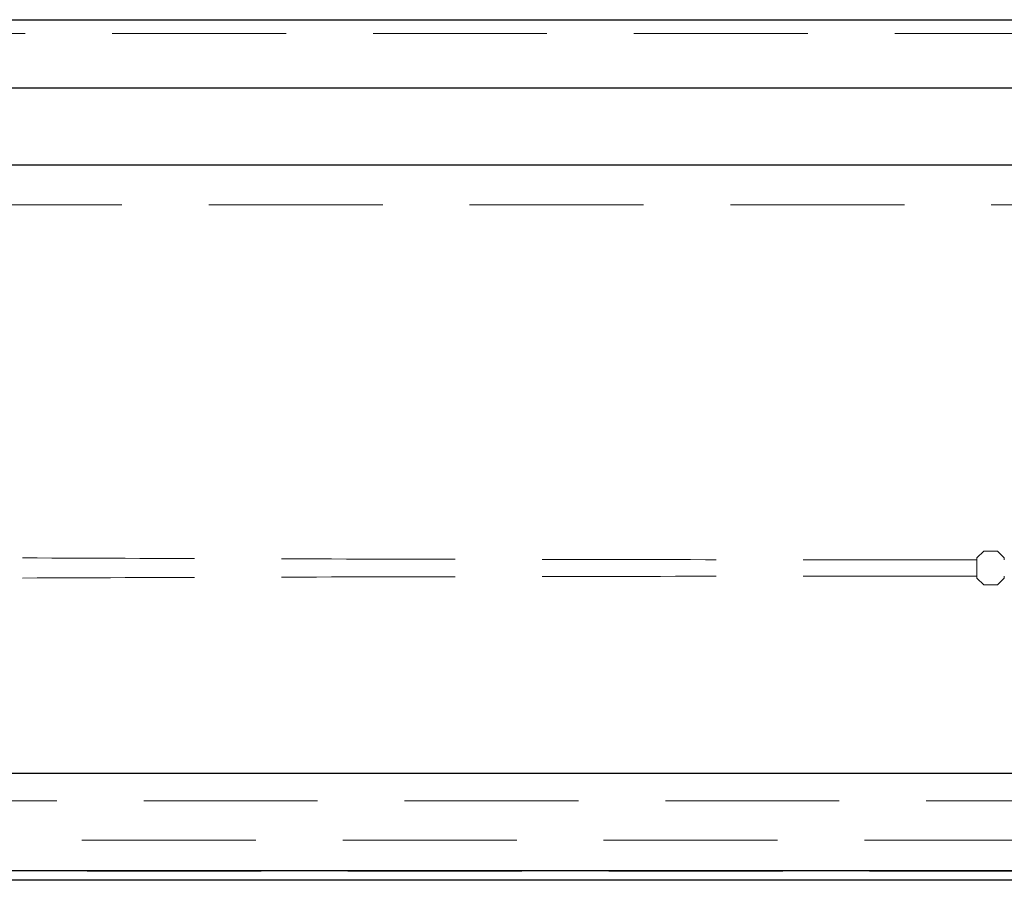
# Model space of a CAD drawing. Units: millimetres. Extents: x 11 to 205, y 5 to 292.
# Drawn here: x 81 to 88, y 111 to 117 of the extents above; entities that cross this region are included whole.
import ezdxf

# ---------------------------------------------------------------- set-up
doc = ezdxf.new("R2010")
doc.units = ezdxf.units.MM
doc.linetypes.add('HIDDEN', pattern=[1.905, 1.27, -0.635])

msp = doc.modelspace()

# ---------------------------------------------------------------- linework, layer by layer
at = {"color": 7, "linetype": 'Continuous', "lineweight": 25}
for p, q in [((77.4704, 117.4948), (99.0704, 117.4948)), ((99.0204, 116.9948), (77.5204, 116.9948)), ((99.0704, 116.4323), (77.4704, 116.4323)), ((96.8731, 111.9923), (79.6677, 111.9923)), ((100.5821, 111.2806), (75.9587, 111.2806)), ((100.5821, 111.2123), (75.9587, 111.2123))]:
    msp.add_line(p, q, dxfattribs=at)
at = {"color": 7, "linetype": 'HIDDEN', "lineweight": 18}
for p, q in [((100.2704, 117.3948), (76.2704, 117.3948)), ((99.0704, 116.1423), (77.4704, 116.1423)), ((88.2204, 113.6156), (88.1704, 113.5656)), ((88.1704, 113.5518), (88.1704, 113.5656)), ((88.3204, 113.6156), (88.2204, 113.6156)), ((88.3704, 113.5656), (88.3204, 113.6156)), ((88.3704, 113.5656), (88.3704, 113.5518)), ((88.1704, 113.4329), (88.1704, 113.4191)), ((88.1704, 113.419), (88.2204, 113.3691)), ((88.3204, 113.3691), (88.3704, 113.419)), ((88.3704, 113.4191), (88.3704, 113.4329)), ((88.2204, 113.3691), (88.3204, 113.3691)), ((76.3704, 111.7923), (100.1704, 111.7923)), ((77.824, 111.5045), (98.7169, 111.5045)), ((75.957, 111.2789), (100.5839, 111.2789)), ((98.7169, 111.2831), (77.824, 111.2831))]:
    msp.add_line(p, q, dxfattribs=at)
for centre, start_param, end_param in [((88.2704, 113.5656), 3.124138, 3.141593), ((88.2704, 113.5656), 0, 0.017454), ((88.2704, 113.4191), 3.141593, 3.159049), ((88.2704, 113.4191), 6.265729, 6.283185)]:
    msp.add_ellipse(centre, major_axis=(0.1, 0), ratio=0.017455, start_param=start_param, end_param=end_param, dxfattribs=at)
for points, knots in [([(88.1704, 113.5518), (87.5824, 113.552), (86.4072, 113.5524), (84.6533, 113.5551), (82.9134, 113.5593), (81.7703, 113.5635), (81.1994, 113.5656)], [0, 0, 0, 0, 0.250916, 0.501534, 0.751087, 1, 1, 1, 1]), ([(88.1704, 113.4329), (88.1704, 113.4336), (88.1704, 113.435), (88.1704, 113.4448), (88.1704, 113.4598), (88.1704, 113.4786), (88.1704, 113.4989), (88.1704, 113.5185), (88.1704, 113.5351), (88.1704, 113.5469), (88.1704, 113.5513), (88.1704, 113.5517), (88.1704, 113.5518)], [0, 0, 0, 0, 0.100673, 0.209276, 0.317879, 0.426479, 0.535077, 0.643674, 0.752272, 0.860871, 0.969472, 1, 1, 1, 1]), ([(88.1704, 113.4329), (87.5824, 113.4327), (86.4072, 113.4323), (84.6533, 113.4295), (82.9134, 113.4254), (81.7703, 113.4212), (81.1994, 113.419)], [0, 0, 0, 0, 0.250916, 0.501534, 0.751087, 1, 1, 1, 1])]:
    msp.add_open_spline(points, degree=3, knots=knots, dxfattribs=at)

doc.saveas('drawing.dxf')
